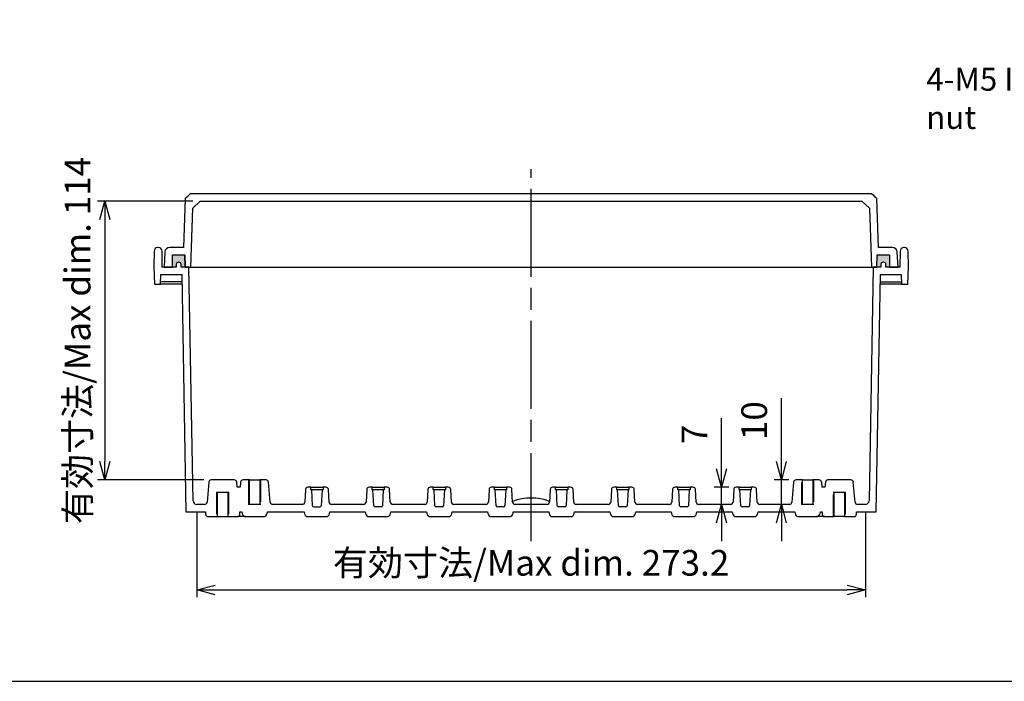
# Model space of a CAD drawing. Units: millimetres. Extents: x 0 to 2468, y 0 to 840.
# Drawn here: x 1461 to 1864, y 0 to 270 of the extents above; entities that cross this region are included whole.
import ezdxf

# ---------------------------------------------------------------- set-up
doc = ezdxf.new("R2010")
doc.units = ezdxf.units.MM
doc.header["$LTSCALE"] = 3
doc.linetypes.add('AM_ISO02W050x2', pattern=[3.75, 3, -0.75])
doc.linetypes.add('AM_ISO08W050', pattern=[18, 12, -1.5, 3, -1.5])
for name, color, linetype, lineweight in [('AM_5', 3, 'Continuous', 25), ('AM_7', 4, 'AM_ISO08W050', 25), ('ｶﾞｽｹｯﾄ', 5, 'Continuous', 50), ('ﾄｯﾌﾟｶﾊﾞｰ', 7, 'Continuous', 25), ('ﾎﾞﾃﾞｨｰ', 2, 'Continuous', 25), ('ﾎﾞﾃﾞｨｰ0', 2, 'AM_ISO02W050x2', 13)]:
    doc.layers.add(name, color=color, linetype=linetype, lineweight=lineweight)
doc.styles.get("Standard").update_dxf_attribs({"font": 'ISOCP.SHX', "bigfont": 'EXTFONT.SHX'})
doc.styles.add('takachi1', font='MS PGothic.ttf', dxfattribs={"height": 2.5})
doc.dimstyles.new('AM_ISO$0', dxfattribs={"dimscale": 3, "dimtxt": 3.5, "dimasz": 2.5, "dimexe": 1, "dimexo": 1, "dimgap": 1.5, "dimtad": 1, "dimdec": 1, "dimdsep": 46, "dimtxsty": 'Standard', "dimblk": 'OPEN30', "dimcen": 0, "dimclrd": 3, "dimclre": 3, "dimclrt": 2, "dimadec": 0, "dimazin": 2, "dimtp": 0.1, "dimtm": 0.1, "dimtfac": 0.71, "dimtmove": 0, "dimatfit": 3, "dimldrblk": 'OPEN30', "dimfxl": 0, "dimlwd": -1, "dimlwe": -1, "dimarcsym": 0})

# ---------------------------------------------------------------- blocks, each defined once
blk = doc.blocks.new('TK-A3')
blk.add_lwpolyline([(0, 0), (403, 0), (403, 280), (0, 280)], close=True)
blk = doc.blocks.new('_Open30')
at = {"color": 0, "linetype": 'ByBlock', "lineweight": -2}
for p, q in [((-1, 0.268), (0, 0)), ((0, 0), (-1, -0.268)), ((0, 0), (-1, 0))]:
    blk.add_line(p, q, dxfattribs=at)
blk = doc.blocks.new('*D51')
at = {"layer": 'AM_5', "color": 3, "transparency": 16777216}
for p, q in [((1533.47, 69.33), (1533.47, 34.33)), ((1806.73, 69.33), (1806.73, 34.33)), ((1540.97, 37.33), (1799.23, 37.33))]:
    blk.add_line(p, q, dxfattribs=at)
at = {"layer": 'Defpoints', "color": 0, "transparency": 16777216}
for p in [(1533.47, 72.33), (1806.73, 72.33), (1806.73, 37.33)]:
    blk.add_point(p, dxfattribs=at)
at = {"layer": 'AM_5', "color": 3, "transparency": 16777216, "xscale": 7.5, "yscale": 7.5, "zscale": 7.5, "rotation": 180}
blk.add_blockref('_Open30', (1533.47, 37.33), dxfattribs=at)
at = {"layer": 'AM_5', "color": 3, "transparency": 16777216, "xscale": 7.5, "yscale": 7.5, "zscale": 7.5}
blk.add_blockref('_Open30', (1806.73, 37.33), dxfattribs=at)
at = {"layer": 'AM_5', "color": 2, "transparency": 16777216, "insert": (1670.1, 47.08), "char_height": 10.5, "attachment_point": 5}
blk.add_mtext('有効寸法/Max dim. 273.2', dxfattribs=at)
blk = doc.blocks.new('*D55')
at = {"layer": 'AM_5', "color": 3, "transparency": 16777216}
for p, q in [((1531.92, 196.33), (1492.9, 196.33)), ((1495.9, 188.83), (1495.9, 89.83)), ((1536.39, 82.33), (1492.9, 82.33))]:
    blk.add_line(p, q, dxfattribs=at)
at = {"layer": 'Defpoints', "color": 0, "transparency": 16777216}
for p in [(1534.92, 196.33), (1495.9, 82.33), (1539.39, 82.33)]:
    blk.add_point(p, dxfattribs=at)
at = {"layer": 'AM_5', "color": 3, "transparency": 16777216, "xscale": 7.5, "yscale": 7.5, "zscale": 7.5}
for p, rotation in [((1495.9, 196.33), 90), ((1495.9, 82.33), 270)]:
    blk.add_blockref('_Open30', p, dxfattribs=dict(at, rotation=rotation))
at = {"layer": 'AM_5', "color": 2, "transparency": 16777216, "insert": (1486.15, 139.33), "char_height": 10.5, "attachment_point": 5, "rotation": 90}
blk.add_mtext('有効寸法/Max dim. 114', dxfattribs=at)
blk = doc.blocks.new('*D32')
at = {"layer": 'AM_5', "color": 3, "transparency": 16777216}
for p, q in [((1772.39, 89.83), (1772.39, 115.79)), ((1775.39, 82.33), (1769.39, 82.33)), ((1772.39, 72.33), (1772.39, 82.33)), ((1772.68, 72.33), (1769.39, 72.33)), ((1772.39, 64.83), (1772.39, 57.33))]:
    blk.add_line(p, q, dxfattribs=at)
at = {"layer": 'Defpoints', "color": 0, "transparency": 16777216}
for p in [(1772.39, 82.33), (1778.39, 82.33), (1775.68, 72.33)]:
    blk.add_point(p, dxfattribs=at)
at = {"layer": 'AM_5', "color": 3, "transparency": 16777216, "xscale": 7.5, "yscale": 7.5, "zscale": 7.5}
for p, rotation in [((1772.39, 82.33), 270), ((1772.39, 72.33), 90)]:
    blk.add_blockref('_Open30', p, dxfattribs=dict(at, rotation=rotation))
at = {"layer": 'AM_5', "color": 2, "transparency": 16777216, "insert": (1762.64, 106.56), "char_height": 10.5, "attachment_point": 5, "rotation": 90, "bg_fill": 3, "box_fill_scale": 1.1, "bg_fill_color": 256, "bg_fill_true_color": 13158600, "bg_fill_transparency": 0}
blk.add_mtext('10', dxfattribs=at)
blk = doc.blocks.new('*D33')
at = {"layer": 'AM_5', "color": 3, "transparency": 16777216}
for p, q in [((1747.94, 86.83), (1747.94, 107.53)), ((1750.92, 79.33), (1744.94, 79.33)), ((1747.94, 72.33), (1747.94, 79.33)), ((1748.65, 72.33), (1744.94, 72.33)), ((1747.94, 64.83), (1747.94, 57.33))]:
    blk.add_line(p, q, dxfattribs=at)
at = {"layer": 'Defpoints', "color": 0, "transparency": 16777216}
for p in [(1747.94, 79.33), (1753.92, 79.33), (1751.65, 72.33)]:
    blk.add_point(p, dxfattribs=at)
at = {"layer": 'AM_5', "color": 3, "transparency": 16777216, "xscale": 7.5, "yscale": 7.5, "zscale": 7.5}
for p, rotation in [((1747.94, 79.33), 270), ((1747.94, 72.33), 90)]:
    blk.add_blockref('_Open30', p, dxfattribs=dict(at, rotation=rotation))
at = {"layer": 'AM_5', "color": 2, "transparency": 16777216, "insert": (1738.19, 100.93), "char_height": 10.5, "attachment_point": 5, "rotation": 90, "bg_fill": 3, "box_fill_scale": 1.1, "bg_fill_color": 256, "bg_fill_true_color": 13158600, "bg_fill_transparency": 0}
blk.add_mtext('7', dxfattribs=at)

msp = doc.modelspace()

# ---------------------------------------------------------------- hatches: boundary and pattern name
at = {"layer": 'ｶﾞｽｹｯﾄ'}
h = msp.add_hatch(color=256, dxfattribs=at)
edge = h.paths.add_edge_path()
edge.add_line((1525.1, 169.33), (1525.1, 170.38))
edge.add_arc((1526.05, 170.38), 0.95, 90, 180, ccw=False)
edge.add_line((1526.05, 171.33), (1526.15, 171.33))
edge.add_arc((1526.15, 170.38), 0.95, 0, 90, ccw=False)
edge.add_line((1527.1, 170.38), (1527.1, 169.33))
edge.add_line((1527.1, 169.33), (1528.78, 169.33))
edge.add_line((1528.78, 169.33), (1528.61, 174.33))
edge.add_line((1528.61, 174.33), (1523.6, 174.33))
edge.add_line((1523.6, 174.33), (1523.6, 169.33))
edge.add_line((1523.6, 169.33), (1525.1, 169.33))
h = msp.add_hatch(color=256, dxfattribs=at)
edge = h.paths.add_edge_path()
edge.add_line((1811.59, 174.33), (1811.42, 169.33))
edge.add_line((1811.42, 169.33), (1813.1, 169.33))
edge.add_line((1813.1, 169.33), (1813.1, 170.38))
edge.add_arc((1814.05, 170.38), 0.95, 90, 180, ccw=False)
edge.add_line((1814.05, 171.33), (1814.15, 171.33))
edge.add_arc((1814.15, 170.38), 0.95, 0, 90, ccw=False)
edge.add_line((1815.1, 170.38), (1815.1, 169.33))
edge.add_line((1815.1, 169.33), (1816.6, 169.33))
edge.add_line((1816.6, 169.33), (1816.6, 174.33))
edge.add_line((1816.6, 174.33), (1811.59, 174.33))

# ---------------------------------------------------------------- linework, layer by layer
at = {"layer": 'AM_7'}
msp.add_line((1670.1, 57.33), (1670.1, 209.33), dxfattribs=at)
at = {"layer": 'ﾄｯﾌﾟｶﾊﾞｰ'}
for p, q in [((1528.79, 197.34), (1528.1, 177.33)), ((1530.85, 199.33), (1528.79, 197.34)), ((1809.35, 199.33), (1530.85, 199.33)), ((1811.41, 197.34), (1809.35, 199.33)), ((1812.1, 177.33), (1811.41, 197.34)), ((1531, 169.33), (1531.84, 193.35)), ((1531.84, 193.35), (1534.92, 196.33)), ((1534.92, 196.33), (1805.27, 196.33)), ((1805.27, 196.33), (1808.36, 193.35)), ((1808.36, 193.35), (1809.2, 169.33)), ((1528.1, 177.33), (1522.44, 177.33)), ((1817.76, 177.33), (1812.1, 177.33)), ((1520.45, 175.43), (1520.13, 169.33)), ((1523.6, 169.33), (1523.6, 174.33)), ((1523.6, 174.33), (1528.61, 174.33)), ((1528.61, 174.33), (1528.78, 169.33)), ((1528.78, 169.33), (1528.61, 174.33)), ((1811.42, 169.33), (1811.59, 174.33)), ((1811.59, 174.33), (1816.6, 174.33)), ((1816.6, 174.33), (1816.6, 169.33)), ((1820.07, 169.33), (1819.75, 175.43)), ((1520.13, 169.33), (1523.6, 169.33)), ((1528.78, 169.33), (1531, 169.33)), ((1531, 169.33), (1809.2, 169.33)), ((1809.2, 169.33), (1811.42, 169.33)), ((1816.6, 169.33), (1820.07, 169.33))]:
    msp.add_line(p, q, dxfattribs=at)
for centre, start, end in [((1522.44, 175.33), 90, 177), ((1817.76, 175.33), 3, 90)]:
    msp.add_arc(centre, 2, start, end, dxfattribs=at)
for points in [[(1528.79, 197.34), (1528.79, 197.34), (1528.79, 197.34), (1528.8, 197.34)], [(1528.8, 197.35), (1529.48, 198.01), (1530.17, 198.67), (1530.85, 199.33)], [(1809.35, 199.33), (1810.03, 198.67), (1810.72, 198.01), (1811.4, 197.35)], [(1811.4, 197.34), (1811.4, 197.34), (1811.41, 197.34), (1811.41, 197.34)]]:
    msp.add_open_spline(points, degree=3, dxfattribs=at)
at = {"layer": 'ﾎﾞﾃﾞｨｰ'}
for p, q in [((1517.79, 177.33), (1517.52, 177.33)), ((1822.68, 177.33), (1822.41, 177.33)), ((1516.02, 175.86), (1515.9, 169.33)), ((1519.4, 169.33), (1519.29, 175.86)), ((1820.91, 175.86), (1820.8, 169.33)), ((1824.3, 169.33), (1824.18, 175.86)), ((1515.9, 169.33), (1516.15, 162.33)), ((1525.1, 169.33), (1519.4, 169.33)), ((1525.1, 170.38), (1525.1, 169.33)), ((1526.15, 171.33), (1526.05, 171.33)), ((1527.1, 169.33), (1527.1, 170.38)), ((1530.3, 169.33), (1527.1, 169.33)), ((1530.3, 169.33), (1809.9, 169.33)), ((1531.97, 73.8), (1530.3, 169.33)), ((1809.9, 169.33), (1808.23, 73.8)), ((1813.1, 169.33), (1809.9, 169.33)), ((1813.1, 170.38), (1813.1, 169.33)), ((1814.15, 171.33), (1814.05, 171.33)), ((1815.1, 169.33), (1815.1, 170.38)), ((1820.8, 169.33), (1815.1, 169.33)), ((1824.05, 162.33), (1824.3, 169.33)), ((1518.65, 162.33), (1518.79, 166.33)), ((1518.79, 166.33), (1527.35, 166.33)), ((1527.35, 166.33), (1529.04, 69.33)), ((1811.15, 69.33), (1812.85, 166.33)), ((1812.85, 166.33), (1821.41, 166.33)), ((1821.41, 166.33), (1821.55, 162.33)), ((1516.15, 162.33), (1518.65, 162.33)), ((1527.42, 162.33), (1518.65, 162.33)), ((1527.4, 163.33), (1518.68, 163.33)), ((1821.55, 162.33), (1812.78, 162.33)), ((1812.8, 163.33), (1821.52, 163.33)), ((1821.55, 162.33), (1824.05, 162.33)), ((1538.39, 81.42), (1537.68, 73.24)), ((1548.81, 82.33), (1539.39, 82.33)), ((1549.99, 79.33), (1549.8, 81.42)), ((1551.39, 81.42), (1551.21, 79.33)), ((1555, 82.33), (1552.39, 82.33)), ((1554.6, 82.33), (1554.6, 72.33)), ((1555, 72.33), (1555, 82.33)), ((1555, 82.33), (1559.2, 82.33)), ((1559.2, 82.33), (1559.2, 72.33)), ((1561.81, 82.33), (1559.2, 82.33)), ((1563.52, 73.24), (1562.8, 81.42)), ((1777.39, 81.42), (1776.68, 73.24)), ((1781, 82.33), (1778.39, 82.33)), ((1781, 72.33), (1781, 82.33)), ((1781, 82.33), (1785.2, 82.33)), ((1785.2, 82.33), (1785.2, 72.33)), ((1787.81, 82.33), (1785.2, 82.33)), ((1788.8, 81.42), (1788.99, 79.33)), ((1790.39, 81.42), (1790.21, 79.33)), ((1800.81, 82.33), (1791.39, 82.33)), ((1802.52, 73.24), (1801.8, 81.42)), ((1541.6, 77.33), (1546.6, 77.33)), ((1542, 67.33), (1542, 77.33)), ((1546.2, 77.33), (1546.2, 67.33)), ((1551.21, 79.33), (1549.99, 79.33)), ((1577.92, 78.38), (1577.65, 73.28)), ((1580.1, 79.33), (1578.92, 79.33)), ((1580.1, 78.32), (1580.1, 79.33)), ((1580.1, 79.33), (1585.1, 79.33)), ((1580.48, 78.32), (1580.1, 78.32)), ((1580.82, 71.77), (1580.48, 78.32)), ((1584.72, 78.32), (1580.48, 78.32)), ((1584.72, 78.32), (1584.38, 71.77)), ((1585.1, 78.32), (1584.72, 78.32)), ((1586.28, 79.33), (1585.1, 79.33)), ((1585.1, 79.33), (1585.1, 78.32)), ((1587.55, 73.28), (1587.28, 78.38)), ((1602.92, 78.38), (1602.65, 73.28)), ((1605.1, 79.33), (1603.92, 79.33)), ((1605.1, 78.32), (1605.1, 79.33)), ((1605.1, 79.33), (1610.1, 79.33)), ((1605.48, 78.32), (1605.1, 78.32)), ((1605.82, 71.77), (1605.48, 78.32)), ((1609.72, 78.32), (1605.48, 78.32)), ((1609.72, 78.32), (1609.38, 71.77)), ((1610.1, 78.32), (1609.72, 78.32)), ((1611.28, 79.33), (1610.1, 79.33)), ((1610.1, 79.33), (1610.1, 78.32)), ((1612.55, 73.28), (1612.28, 78.38)), ((1627.92, 78.38), (1627.65, 73.28)), ((1630.1, 79.33), (1628.92, 79.33)), ((1630.1, 78.32), (1630.1, 79.33)), ((1630.1, 79.33), (1635.1, 79.33)), ((1630.48, 78.32), (1630.1, 78.32)), ((1630.82, 71.77), (1630.48, 78.32)), ((1634.72, 78.32), (1630.48, 78.32)), ((1634.72, 78.32), (1634.38, 71.77)), ((1635.1, 78.32), (1634.72, 78.32)), ((1636.28, 79.33), (1635.1, 79.33)), ((1635.1, 79.33), (1635.1, 78.32)), ((1637.55, 73.28), (1637.28, 78.38)), ((1652.92, 78.38), (1652.65, 73.28)), ((1655.1, 79.33), (1653.92, 79.33)), ((1655.1, 78.32), (1655.1, 79.33)), ((1655.1, 79.33), (1660.1, 79.33)), ((1655.48, 78.32), (1655.1, 78.32)), ((1655.82, 71.77), (1655.48, 78.32)), ((1659.72, 78.32), (1655.48, 78.32)), ((1659.72, 78.32), (1659.38, 71.77)), ((1660.1, 78.32), (1659.72, 78.32)), ((1661.28, 79.33), (1660.1, 79.33)), ((1660.1, 79.33), (1660.1, 78.32)), ((1662.55, 73.28), (1662.28, 78.38)), ((1677.92, 78.38), (1677.65, 73.28)), ((1680.1, 79.33), (1678.92, 79.33)), ((1680.1, 78.32), (1680.1, 79.33)), ((1680.1, 79.33), (1685.1, 79.33)), ((1680.48, 78.32), (1680.1, 78.32)), ((1680.82, 71.77), (1680.48, 78.32)), ((1684.72, 78.32), (1680.48, 78.32)), ((1684.72, 78.32), (1684.38, 71.77)), ((1685.1, 78.32), (1684.72, 78.32)), ((1686.28, 79.33), (1685.1, 79.33)), ((1685.1, 79.33), (1685.1, 78.32)), ((1687.55, 73.28), (1687.28, 78.38)), ((1702.92, 78.38), (1702.65, 73.28)), ((1705.1, 79.33), (1703.92, 79.33)), ((1705.1, 78.32), (1705.1, 79.33)), ((1705.1, 79.33), (1710.1, 79.33)), ((1705.48, 78.32), (1705.1, 78.32)), ((1705.82, 71.77), (1705.48, 78.32)), ((1709.72, 78.32), (1705.48, 78.32)), ((1709.72, 78.32), (1709.38, 71.77)), ((1710.1, 78.32), (1709.72, 78.32)), ((1711.28, 79.33), (1710.1, 79.33)), ((1710.1, 79.33), (1710.1, 78.32)), ((1712.55, 73.28), (1712.28, 78.38)), ((1727.92, 78.38), (1727.65, 73.28)), ((1730.1, 79.33), (1728.92, 79.33)), ((1730.1, 78.32), (1730.1, 79.33)), ((1730.1, 79.33), (1735.1, 79.33)), ((1730.48, 78.32), (1730.1, 78.32)), ((1730.82, 71.77), (1730.48, 78.32)), ((1734.72, 78.32), (1730.48, 78.32)), ((1734.72, 78.32), (1734.38, 71.77)), ((1735.1, 78.32), (1734.72, 78.32)), ((1736.28, 79.33), (1735.1, 79.33)), ((1735.1, 79.33), (1735.1, 78.32)), ((1737.55, 73.28), (1737.28, 78.38)), ((1752.92, 78.38), (1752.65, 73.28)), ((1755.1, 79.33), (1753.92, 79.33)), ((1755.1, 78.32), (1755.1, 79.33)), ((1755.1, 79.33), (1760.1, 79.33)), ((1755.48, 78.32), (1755.1, 78.32)), ((1755.82, 71.77), (1755.48, 78.32)), ((1759.72, 78.32), (1755.48, 78.32)), ((1759.72, 78.32), (1759.38, 71.77)), ((1760.1, 78.32), (1759.72, 78.32)), ((1761.28, 79.33), (1760.1, 79.33)), ((1760.1, 79.33), (1760.1, 78.32)), ((1762.55, 73.28), (1762.28, 78.38)), ((1790.21, 79.33), (1788.99, 79.33)), ((1793.6, 77.33), (1798.6, 77.33)), ((1794, 67.33), (1794, 77.33)), ((1798.2, 77.33), (1798.2, 67.33)), ((1529.04, 69.33), (1537.1, 69.33)), ((1536.68, 72.33), (1533.47, 72.33)), ((1537.1, 69.33), (1537.1, 68.33)), ((1551.1, 68.33), (1551.1, 69.33)), ((1551.1, 69.33), (1551.52, 69.33)), ((1551.52, 69.33), (1551.85, 69.33)), ((1551.85, 69.33), (1551.98, 68.57)), ((1559.6, 72.33), (1554.6, 72.33)), ((1562.22, 68.57), (1562.35, 69.33)), ((1562.35, 69.33), (1577.35, 69.33)), ((1576.65, 72.33), (1564.52, 72.33)), ((1577.35, 69.33), (1577.48, 68.57)), ((1581.32, 71.29), (1583.88, 71.29)), ((1587.72, 68.57), (1587.85, 69.33)), ((1587.85, 69.33), (1602.35, 69.33)), ((1601.65, 72.33), (1588.55, 72.33)), ((1602.35, 69.33), (1602.48, 68.57)), ((1608.88, 71.29), (1606.32, 71.29)), ((1612.72, 68.57), (1612.85, 69.33)), ((1612.85, 69.33), (1627.35, 69.33)), ((1626.65, 72.33), (1613.55, 72.33)), ((1627.35, 69.33), (1627.48, 68.57)), ((1633.88, 71.29), (1631.32, 71.29)), ((1637.72, 68.57), (1637.85, 69.33)), ((1637.85, 69.33), (1652.35, 69.33)), ((1651.65, 72.33), (1638.55, 72.33)), ((1652.35, 69.33), (1652.48, 68.57)), ((1658.88, 71.29), (1656.32, 71.29)), ((1662.72, 68.57), (1662.85, 69.33)), ((1662.85, 69.33), (1677.35, 69.33)), ((1676.65, 72.33), (1663.55, 72.33)), ((1677.35, 69.33), (1677.48, 68.57)), ((1683.88, 71.29), (1681.32, 71.29)), ((1687.72, 68.57), (1687.85, 69.33)), ((1687.85, 69.33), (1702.35, 69.33)), ((1701.65, 72.33), (1688.55, 72.33)), ((1702.35, 69.33), (1702.48, 68.57)), ((1708.88, 71.29), (1706.32, 71.29)), ((1712.72, 68.57), (1712.85, 69.33)), ((1712.85, 69.33), (1727.35, 69.33)), ((1726.65, 72.33), (1713.55, 72.33)), ((1727.35, 69.33), (1727.48, 68.57)), ((1733.88, 71.29), (1731.32, 71.29)), ((1737.72, 68.57), (1737.85, 69.33)), ((1737.85, 69.33), (1752.35, 69.33)), ((1751.65, 72.33), (1738.55, 72.33)), ((1752.35, 69.33), (1752.48, 68.57)), ((1758.88, 71.29), (1756.32, 71.29)), ((1762.72, 68.57), (1762.85, 69.33)), ((1762.85, 69.33), (1777.85, 69.33)), ((1775.68, 72.33), (1763.55, 72.33)), ((1777.85, 69.33), (1777.98, 68.57)), ((1785.6, 72.33), (1780.6, 72.33)), ((1788.22, 68.57), (1788.35, 69.33)), ((1788.35, 69.33), (1788.55, 69.33)), ((1788.55, 69.33), (1789.1, 69.33)), ((1789.1, 69.33), (1789.1, 68.33)), ((1803.1, 68.33), (1803.1, 69.33)), ((1803.1, 69.33), (1811.15, 69.33)), ((1806.73, 72.33), (1803.52, 72.33)), ((1538.1, 67.33), (1542, 67.33)), ((1542, 67.33), (1546.2, 67.33)), ((1546.2, 67.33), (1550.1, 67.33)), ((1553.46, 67.33), (1550.1, 67.33)), ((1553.46, 67.33), (1560.74, 67.33)), ((1578.96, 67.33), (1586.24, 67.33)), ((1603.96, 67.33), (1611.24, 67.33)), ((1628.96, 67.33), (1636.24, 67.33)), ((1653.96, 67.33), (1661.24, 67.33)), ((1678.96, 67.33), (1686.24, 67.33)), ((1703.96, 67.33), (1711.24, 67.33)), ((1728.96, 67.33), (1736.24, 67.33)), ((1753.96, 67.33), (1761.24, 67.33)), ((1779.46, 67.33), (1786.74, 67.33)), ((1790.1, 67.33), (1786.74, 67.33)), ((1790.1, 67.33), (1794, 67.33)), ((1798.2, 67.33), (1794, 67.33)), ((1798.2, 67.33), (1802.1, 67.33))]:
    msp.add_line(p, q, dxfattribs=at)
for centre, radius, start, end in [((1517.52, 175.83), 1.5, 90, 179), ((1517.79, 175.83), 1.5, 1, 90), ((1822.41, 175.83), 1.5, 90, 179), ((1822.68, 175.83), 1.5, 1, 90), ((1526.05, 170.38), 0.95, 90, 180), ((1526.15, 170.38), 0.95, 0, 90), ((1814.05, 170.38), 0.95, 90, 180), ((1814.15, 170.38), 0.95, 0, 90), ((1539.39, 81.33), 1, 90, 175), ((1548.81, 81.33), 1, 5, 90), ((1552.39, 81.33), 1, 90, 175), ((1561.81, 81.33), 1, 5, 90), ((1778.39, 81.33), 1, 90, 175), ((1787.81, 81.33), 1, 5, 90), ((1791.39, 81.33), 1, 90, 175), ((1800.81, 81.33), 1, 5, 90), ((1578.92, 78.33), 1, 90, 177), ((1586.28, 78.33), 1, 3, 90), ((1603.92, 78.33), 1, 90, 177), ((1611.28, 78.33), 1, 3, 90), ((1628.92, 78.33), 1, 90, 177), ((1636.28, 78.33), 1, 3, 90), ((1653.92, 78.33), 1, 90, 177), ((1661.28, 78.33), 1, 3, 90), ((1678.92, 78.33), 1, 90, 177), ((1686.28, 78.33), 1, 3, 90), ((1703.92, 78.33), 1, 90, 177), ((1711.28, 78.33), 1, 3, 90), ((1728.92, 78.33), 1, 90, 177), ((1736.28, 78.33), 1, 3, 90), ((1753.92, 78.33), 1, 90, 177), ((1761.28, 78.33), 1, 3, 90), ((1533.47, 73.83), 1.5, 181, 270), ((1536.68, 73.33), 1, 270, 355), ((1564.52, 73.33), 1, 185, 270), ((1576.65, 73.33), 1, 270, 357), ((1588.55, 73.33), 1, 183, 270), ((1601.65, 73.33), 1, 270, 357), ((1613.55, 73.33), 1, 183, 270), ((1626.65, 73.33), 1, 270, 357), ((1638.55, 73.33), 1, 183, 270), ((1651.65, 73.33), 1, 270, 357), ((1670.1, 52.73), 22.17, 70.0479, 109.9521), ((1663.55, 73.33), 1, 183, 270), ((1676.65, 73.33), 1, 270, 357), ((1688.55, 73.33), 1, 183, 270), ((1701.65, 73.33), 1, 270, 357), ((1713.55, 73.33), 1, 183, 270), ((1726.65, 73.33), 1, 270, 357), ((1738.55, 73.33), 1, 183, 270), ((1751.65, 73.33), 1, 270, 357), ((1763.55, 73.33), 1, 183, 270), ((1775.68, 73.33), 1, 270, 355), ((1803.52, 73.33), 1, 185, 270), ((1806.73, 73.83), 1.5, 270, 359), ((1553.46, 68.83), 1.5, 190, 270), ((1560.74, 68.83), 1.5, 270, 350), ((1578.96, 68.83), 1.5, 190, 270), ((1581.32, 71.79), 0.5, 183, 270), ((1583.88, 71.79), 0.5, 270, 357), ((1586.24, 68.83), 1.5, 270, 350), ((1603.96, 68.83), 1.5, 190, 270), ((1606.32, 71.79), 0.5, 183, 270), ((1608.88, 71.79), 0.5, 270, 357), ((1611.24, 68.83), 1.5, 270, 350), ((1628.96, 68.83), 1.5, 190, 270), ((1631.32, 71.79), 0.5, 183, 270), ((1633.88, 71.79), 0.5, 270, 357), ((1636.24, 68.83), 1.5, 270, 350), ((1653.96, 68.83), 1.5, 190, 270), ((1656.32, 71.79), 0.5, 183, 270), ((1658.88, 71.79), 0.5, 270, 357), ((1661.24, 68.83), 1.5, 270, 350), ((1678.96, 68.83), 1.5, 190, 270), ((1681.32, 71.79), 0.5, 183, 270), ((1683.88, 71.79), 0.5, 270, 357), ((1686.24, 68.83), 1.5, 270, 350), ((1703.96, 68.83), 1.5, 190, 270), ((1706.32, 71.79), 0.5, 183, 270), ((1708.88, 71.79), 0.5, 270, 357), ((1711.24, 68.83), 1.5, 270, 350), ((1728.96, 68.83), 1.5, 190, 270), ((1731.32, 71.79), 0.5, 183, 270), ((1733.88, 71.79), 0.5, 270, 357), ((1736.24, 68.83), 1.5, 270, 350), ((1753.96, 68.83), 1.5, 190, 270), ((1756.32, 71.79), 0.5, 183, 270), ((1758.88, 71.79), 0.5, 270, 357), ((1761.24, 68.83), 1.5, 270, 350), ((1779.46, 68.83), 1.5, 190, 270), ((1786.74, 68.83), 1.5, 270, 350), ((1538.1, 68.33), 1, 180, 270), ((1550.1, 68.33), 1, 270, 0), ((1790.1, 68.33), 1, 180, 270), ((1802.1, 68.33), 1, 270, 0)]:
    msp.add_arc(centre, radius, start, end, dxfattribs=at)
at = {"layer": 'ﾎﾞﾃﾞｨｰ0'}
for p, q in [((1554.6, 82.33), (1554.6, 72.33)), ((1559.6, 82.33), (1559.6, 72.33)), ((1780.6, 72.33), (1780.6, 82.33)), ((1785.6, 82.33), (1785.6, 72.33)), ((1541.6, 77.33), (1541.6, 67.33)), ((1546.6, 77.33), (1546.6, 67.33)), ((1793.6, 67.33), (1793.6, 77.33)), ((1798.6, 77.33), (1798.6, 67.33))]:
    msp.add_line(p, q, dxfattribs=at)

# ---------------------------------------------------------------- block references
at = {"lineweight": 0, "xscale": 3, "yscale": 3, "zscale": 3}
msp.add_blockref('TK-A3', (1259, 0), dxfattribs=at)

# ---------------------------------------------------------------- texts
at = {"insert": (1831.6, 250.81), "char_height": 9.375, "attachment_point": 1, "style": 'takachi1'}
msp.add_mtext_dynamic_manual_height_columns('{\\Fisocp3|c128;\\C2;4-M5 Insert nut}', width=88.1385, gutter_width=12.5, heights=[0], dxfattribs=at)

# ---------------------------------------------------------------- dimensions: what is measured, and where the dimension line sits
at = {"layer": 'AM_5'}
dim = msp.add_linear_dim(base=(1495.9, 82.33), p1=(1534.92, 196.33), p2=(1539.39, 82.33), angle=90, text='有効寸法/Max dim. <>', dimstyle='AM_ISO$0', dxfattribs=at)
dim.commit()
dim.dimension.update_dxf_attribs({"geometry": '*D55', "text_midpoint": (1495.9, 139.33), "dimtype": 160})
dim = msp.add_linear_dim(base=(1806.73, 37.33), p1=(1533.47, 72.33), p2=(1806.73, 72.33), text='有効寸法/Max dim. 273.2', dimstyle='AM_ISO$0', override={"dimdec": 1}, dxfattribs=at)
dim.commit()
dim.dimension.update_dxf_attribs({"geometry": '*D51', "text_midpoint": (1670.1, 47.08)})

# ---------------------------------------------------------------- next in the draw order: dimensions: what is measured, and where the dimension line sits
dim = msp.add_linear_dim(base=(1772.39, 82.33), p1=(1775.68, 72.33), p2=(1778.39, 82.33), angle=90, dimstyle='AM_ISO$0', override={"dimdec": 1, "dimtfill": 1, "dimtfillclr": 256}, dxfattribs=at)
dim.commit()
dim.dimension.update_dxf_attribs({"geometry": '*D32', "text_midpoint": (1762.64, 106.56)})

# ---------------------------------------------------------------- next in the draw order: dimensions: what is measured, and where the dimension line sits
dim = msp.add_linear_dim(base=(1747.94, 79.33), p1=(1751.65, 72.33), p2=(1753.92, 79.33), angle=90, dimstyle='AM_ISO$0', override={"dimdec": 1, "dimtfill": 1, "dimtfillclr": 256}, dxfattribs=at)
dim.commit()
dim.dimension.update_dxf_attribs({"geometry": '*D33', "text_midpoint": (1738.19, 100.93)})

doc.saveas('drawing.dxf')
